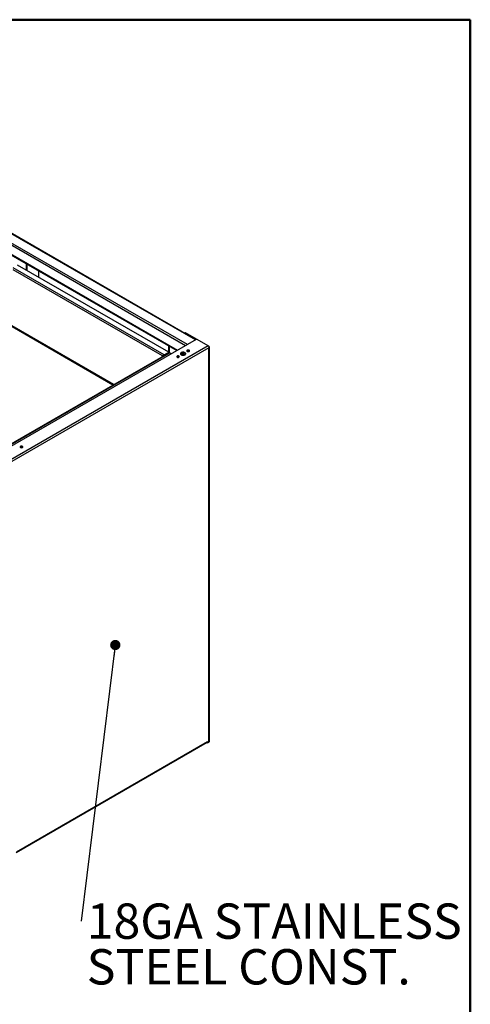
# Model space of a CAD drawing. Units: inches. Extents: x 0.5 to 10.5, y 0.5 to 8.
# Drawn here: x 8.7 to 10.5, y 4.2 to 8 of the extents above; entities that cross this region are included whole.
import ezdxf

# ---------------------------------------------------------------- set-up
doc = ezdxf.new("R2010")
doc.units = ezdxf.units.IN
doc.header["$MEASUREMENT"] = 0
doc.styles.add('SLDTEXTSTYLE0', font='TXT', dxfattribs={"width": 0.75})
doc.dimstyles.new('SLDDIMSTYLE4', dxfattribs={"dimtxt": 0.18, "dimasz": 0.04, "dimexe": 0, "dimexo": 0.0625, "dimgap": 0, "dimtad": 0, "dimtih": 1, "dimtoh": 1, "dimdec": 0, "dimrnd": 1e-09, "dimzin": 0, "dimdsep": 46, "dimtxsty": 'Standard', "dimblk1": 'DOT', "dimblk2": 'DOT', "dimsah": 1, "dimcen": 0.09, "dimadec": 0, "dimazin": 0, "dimtfac": 0.04, "dimtdec": 0, "dimtofl": 0, "dimtmove": 0, "dimatfit": 3, "dimldrblk": 'DOT', "dimfxl": 0, "dimfrac": 2, "dimtolj": 1, "dimtzin": 0, "dimarcsym": 0})

# ---------------------------------------------------------------- blocks, each defined once
blk = doc.blocks.new('SW_NOTE_0_7')
at = {"color": 0, "linetype": 'Continuous', "lineweight": 0, "char_height": 0.137795, "attachment_point": 1, "style": 'SLDTEXTSTYLE0'}
for s, insert in [('18GA STAINLESS', (0.0216, 0.0694)), ('STEEL CONST.', (0.0216, -0.1088))]:
    blk.add_mtext(s, dxfattribs=dict(at, insert=insert))
blk = doc.blocks.new('_Dot')
at = {"color": 0, "linetype": 'ByBlock', "lineweight": -2}
blk.add_line((-0.5, 0), (-1, 0), dxfattribs=at)
at = {"color": 0, "linetype": 'ByBlock', "const_width": 0.5}
blk.add_lwpolyline([(-0.25, 0, 1), (0.25, 0, 1)], format="xyb", close=True, dxfattribs=at)

msp = doc.modelspace()

# ---------------------------------------------------------------- linework, layer by layer
at = {"color": 7, "linetype": 'Continuous', "lineweight": 50}
for p, q in [((0.5, 8), (10.5, 8)), ((10.5, 8), (10.5, 0.5))]:
    msp.add_line(p, q, dxfattribs=at)
at = {"color": 7, "linetype": 'Continuous', "lineweight": 25}
for p, q in [((9.42935, 6.75054), (7.87953, 7.64523)), ((9.43098, 6.75148), (7.88086, 7.64635)), ((9.39006, 6.72786), (7.84024, 7.62256)), ((9.39792, 6.7324), (7.8481, 7.62709)), ((7.80718, 7.60347), (9.357, 6.70878)), ((9.35863, 6.70972), (7.80881, 7.60441)), ((9.30728, 6.69236), (8.71881, 7.03207)), ((9.32496, 6.70256), (8.73649, 7.04228)), ((8.77017, 7.04755), (8.77017, 7.02284)), ((8.77205, 7.04646), (8.77205, 7.02175)), ((9.30057, 6.68848), (8.71881, 7.02432)), ((8.81882, 6.99475), (8.81882, 7.01946)), ((9.10783, 6.57453), (8.71506, 6.80128)), ((9.11176, 6.5768), (8.71546, 6.80558)), ((9.38863, 6.7787), (9.38675, 6.77761)), ((9.3903, 6.77853), (9.38842, 6.77744)), ((9.43223, 6.75215), (9.38842, 6.77744)), ((9.43638, 6.75193), (9.3903, 6.77853)), ((9.43171, 6.75191), (8.63309, 6.29087)), ((9.47893, 6.72737), (8.67559, 6.26361)), ((9.3248, 6.72737), (9.3248, 6.70266)), ((9.32619, 6.72657), (9.32619, 6.70059)), ((9.47893, 6.72737), (9.43643, 6.75191)), ((9.48191, 6.72565), (9.47893, 6.72737)), ((9.48191, 6.72565), (9.48073, 6.72497)), ((9.32634, 6.70068), (8.62393, 6.29518)), ((8.62532, 6.29438), (9.32871, 6.70044)), ((9.48191, 6.71929), (8.67984, 6.25626)), ((9.30057, 6.68848), (9.30196, 6.68928)), ((9.30057, 6.6858), (9.30057, 6.68848)), ((9.30659, 6.69069), (9.30728, 6.69029)), ((9.30728, 6.69236), (9.32496, 6.70256)), ((9.30728, 6.69075), (9.32496, 6.70095)), ((9.30728, 6.69029), (9.32496, 6.7005)), ((9.30728, 6.69075), (9.30728, 6.69236)), ((9.30728, 6.68968), (9.30728, 6.69029)), ((9.32457, 6.70072), (9.32496, 6.7005)), ((9.3248, 6.70085), (9.3248, 6.70059)), ((9.32496, 6.70256), (9.32496, 6.70095)), ((9.32496, 6.69988), (9.32496, 6.7005)), ((9.33564, 6.69644), (9.32871, 6.70044)), ((9.37397, 6.69899), (9.38665, 6.69166)), ((9.38843, 6.69252), (9.37587, 6.69977)), ((9.37624, 6.69131), (9.37624, 6.69767)), ((9.48191, 5.18183), (9.48191, 6.71929)), ((9.48367, 5.18428), (9.48367, 6.72247)), ((8.75573, 6.33272), (8.75145, 6.33025)), ((8.73007, 4.75068), (9.47509, 5.18077)), ((8.73132, 4.75343), (9.47633, 5.18351)), ((9.47445, 5.1804), (9.47445, 5.1797)), ((9.47445, 5.1797), (9.47633, 5.17861)), ((9.47633, 5.18351), (9.47633, 5.17861)), ((9.47633, 5.17861), (9.48191, 5.18183))]:
    msp.add_line(p, q, dxfattribs=at)
at = {"color": 7, "linetype": 'Continuous', "lineweight": 25, "flags": 128}
for points in [[(9.35759, 6.68747), (9.35646, 6.68649), (9.35606, 6.68534), (9.35646, 6.68419), (9.35759, 6.68322), (9.35928, 6.68256), (9.36127, 6.68234), (9.36326, 6.68256), (9.36495, 6.68322), (9.36608, 6.68419), (9.36648, 6.68534), (9.36608, 6.68649), (9.36495, 6.68747), (9.36326, 6.68812), (9.36127, 6.68835), (9.35928, 6.68812), (9.35759, 6.68747)], [(9.35759, 6.68529), (9.35646, 6.68432), (9.35642, 6.68425)], [(9.37355, 6.70093), (9.37183, 6.69963), (9.37079, 6.6981), (9.3705, 6.69648), (9.37098, 6.69486), (9.3722, 6.69338), (9.37407, 6.69215), (9.37644, 6.69125), (9.37914, 6.69076), (9.38198, 6.6907), (9.38473, 6.69109), (9.38721, 6.69189), (9.38921, 6.69305), (9.3906, 6.69448), (9.39127, 6.69607), (9.39118, 6.6977), (9.39032, 6.69926), (9.38876, 6.70063), (9.38663, 6.70171), (9.38406, 6.70241), (9.38127, 6.70269), (9.37845, 6.70252), (9.37581, 6.70192), (9.37355, 6.70093)], [(9.39116, 6.69559), (9.39032, 6.69709), (9.38876, 6.69846), (9.38663, 6.69953), (9.38406, 6.70024), (9.38127, 6.70051), (9.37845, 6.70035), (9.37581, 6.69975), (9.37355, 6.69876)], [(9.39687, 6.71015), (9.39574, 6.70917), (9.39535, 6.70802), (9.39574, 6.70687), (9.39687, 6.70589), (9.39856, 6.70524), (9.40055, 6.70501), (9.40255, 6.70524), (9.40424, 6.70589), (9.40537, 6.70687), (9.40576, 6.70802), (9.40537, 6.70917), (9.40424, 6.71015), (9.40255, 6.7108), (9.40055, 6.71103), (9.39856, 6.7108), (9.39687, 6.71015)], [(9.39687, 6.70797), (9.39574, 6.70699), (9.3957, 6.70693)], [(8.74769, 6.33538), (8.74656, 6.33441), (8.74616, 6.33325), (8.74656, 6.3321), (8.74769, 6.33113), (8.74938, 6.33048), (8.75137, 6.33025), (8.75336, 6.33048), (8.75505, 6.33113), (8.75618, 6.3321), (8.75658, 6.33325), (8.75618, 6.33441), (8.75505, 6.33538), (8.75336, 6.33603), (8.75137, 6.33626), (8.74938, 6.33603), (8.74769, 6.33538)], [(8.74769, 6.3332), (8.74656, 6.33223), (8.74652, 6.33217)]]:
    msp.add_lwpolyline(points, dxfattribs=at)
at = {"color": 7, "linetype": 'Continuous', "lineweight": 25}
for centre, radius, start, end in [((9.38749, 6.77632), 0.00146, 50.53367, 140.9222), ((9.38932, 6.77717), 0.00168, 54.38242, 114.30712), ((9.43407, 6.74736), 0.00512, 62.60967, 117.39033), ((9.32732, 6.6985), 0.00239, 54.38242, 114.30712), ((9.36123, 6.6796), 0.00675, 43.52561, 122.61935), ((9.37599, 6.69364), 0.00567, 115.52434, 159.86873), ((9.40051, 6.70228), 0.00675, 43.52561, 122.61935), ((8.75133, 6.32751), 0.00675, 43.52561, 122.61935), ((9.47345, 5.18316), 0.0029, 304.35605, 6.95613), ((9.48067, 5.18458), 0.00302, 294.37466, 354.3052)]:
    msp.add_arc(centre, radius, start, end, dxfattribs=at)
for points, knots in [([(9.47893, 6.72737), (9.47933, 6.72698), (9.48011, 6.7262), (9.48112, 6.72442), (9.48181, 6.72243), (9.48205, 6.72064), (9.48195, 6.71965), (9.48191, 6.71929)], [0, 0, 0, 0, 0.2185236, 0.4370624, 0.6556012, 0.8741399, 1, 1, 1, 1]), ([(9.48191, 6.71929), (9.48235, 6.7197), (9.48322, 6.72053), (9.48375, 6.72203), (9.4836, 6.72355), (9.48289, 6.72478), (9.48217, 6.72542), (9.48191, 6.72565)], [0, 0, 0, 0, 0.2185236, 0.4370624, 0.6556012, 0.8741399, 1, 1, 1, 1]), ([(9.30057, 6.68848), (9.301, 6.68841), (9.30187, 6.68827), (9.30354, 6.68844), (9.30522, 6.68894), (9.30649, 6.68962), (9.30709, 6.69013), (9.30728, 6.69029)], [0, 0, 0, 0, 0.2240318, 0.4481076, 0.6721835, 0.8962592, 1, 1, 1, 1]), ([(9.30196, 6.68928), (9.3022, 6.6893), (9.3027, 6.68933), (9.3037, 6.6896), (9.30461, 6.69), (9.30506, 6.69037), (9.30521, 6.6905)], [0, 0, 0, 0, 0.2563362, 0.5531056, 0.8499403, 1, 1, 1, 1])]:
    msp.add_open_spline(points, degree=3, knots=knots, dxfattribs=at)
for points in [[(9.30728, 6.69236), (9.30656, 6.6922), (9.30512, 6.6919), (9.30318, 6.69085), (9.30156, 6.6896), (9.3009, 6.68885), (9.30057, 6.68848)], [(9.30728, 6.69075), (9.30675, 6.69072), (9.30567, 6.69068), (9.30418, 6.69027), (9.30289, 6.68974), (9.30227, 6.68943), (9.30196, 6.68928)]]:
    msp.add_open_spline(points, degree=3, dxfattribs=at)

# ---------------------------------------------------------------- block references
at = {"color": 7, "linetype": 'Continuous', "lineweight": 0}
msp.add_blockref('SW_NOTE_0_7', (8.98392, 4.48253), dxfattribs=at)

# ---------------------------------------------------------------- leaders
msp.add_leader([(9.11687, 5.56031), (8.98392, 4.48253)], dimstyle='SLDDIMSTYLE4', dxfattribs=at)

doc.saveas('drawing.dxf')
